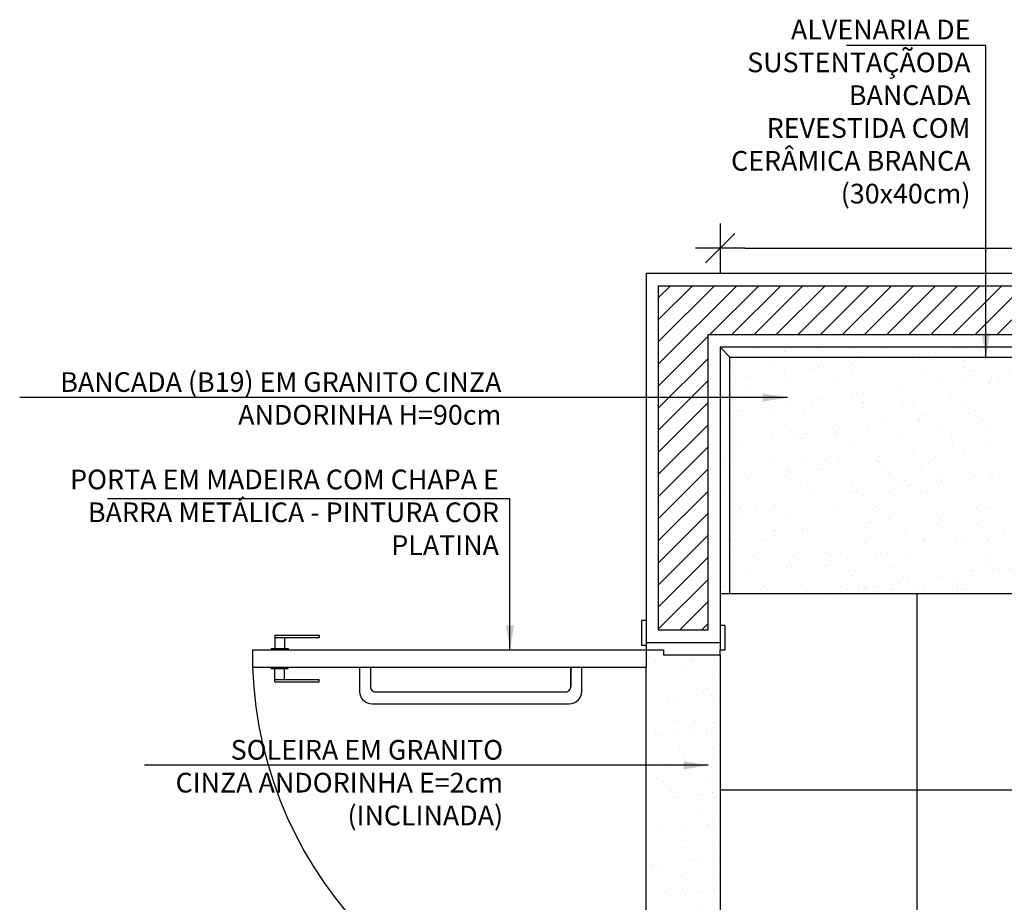
# Model space of a CAD drawing. Extents: x 80 to 849, y -469 to -298.
# Drawn here: x 283 to 285, y -354 to -352 of the extents above; entities that cross this region are included whole.
import ezdxf

# ---------------------------------------------------------------- set-up
doc = ezdxf.new("R2010")
doc.units = 0
doc.header["$LTSCALE"] = 0.2
doc.layers.get('0').update_dxf_attribs({"color": 6, "linetype": 'CONTINUOUS'})
doc.layers.get('DEFPOINTS').update_dxf_attribs({"linetype": 'CONTINUOUS'})
for name, color, linetype in [('01', 1, 'CONTINUOUS'), ('A-SOLEIRA', 1, 'CONTINUOUS'), ('AR-ALV', 5, 'CONTINUOUS'), ('AR-PIS', 1, 'CONTINUOUS'), ('AR-SAN-01', 7, 'CONTINUOUS'), ('ARQ-CTA-1_025', 1, 'CONTINUOUS'), ('ARQ-EQP-VISTA', 1, 'CONTINUOUS'), ('ARQ-HTC', 9, 'CONTINUOUS'), ('ARQ-SMB-1_025', 1, 'CONTINUOUS'), ('ARQ-TXT-1_025', 2, 'CONTINUOUS')]:
    doc.layers.add(name, color=color, linetype=linetype)
doc.styles.add('ESC-50-A20', font='arial.ttf', dxfattribs={"height": 0.1})
doc.styles.add('FNDE Texto Cota 0025', font='verdana.ttf', dxfattribs={"height": 0.04})
doc.dimstyles.new('FNDE 1-0025', dxfattribs={"dimscale": 5, "dimtxt": 0.04, "dimasz": 0.01, "dimexe": 0.15, "dimexo": 0.15, "dimgap": 0.005, "dimtad": 1, "dimzin": 1, "dimdsep": 46, "dimtxsty": 'FNDE Texto Cota 0025', "dimblk": 'tic', "dimcen": 0.015, "dimdle": 0.15, "dimse1": 1, "dimse2": 1, "dimclrd": 251, "dimclre": 251, "dimclrt": 256, "dimaunit": 1, "dimadec": 3, "dimazin": 0, "dimtfac": 1, "dimtix": 1, "dimtmove": 2, "dimatfit": 3, "dimfxl": 0.15, "dimtvp": 1, "dimtolj": 1, "dimtzin": 0, "dimarcsym": 0})

# ---------------------------------------------------------------- blocks, each defined once
blk = doc.blocks.new('tic')
at = {"color": 251}
for p, q in [((0, -1), (0, 1)), ((-1, 0), (1, 0))]:
    blk.add_line(p, q, dxfattribs=at)
blk.add_line((-0.6, -0.6), (0.6, 0.6))
blk = doc.blocks.new('*D878')
at = {"layer": 'ARQ-CTA-1_025', "color": 251, "lineweight": -2, "ltscale": 10, "transparency": 16777216}
blk.add_line((284.1619, -352.2298), (285.6119, -352.2298), dxfattribs=at)
at = {"layer": 'DEFPOINTS', "color": 0, "ltscale": 10, "transparency": 16777216}
for p in [(285.6619, -352.2298), (284.1119, -352.4311), (285.6619, -352.4311)]:
    blk.add_point(p, dxfattribs=at)
at = {"layer": 'ARQ-CTA-1_025', "color": 251, "lineweight": -2, "ltscale": 10, "transparency": 16777216, "xscale": 0.05, "yscale": 0.05, "zscale": 0.05, "rotation": 180}
blk.add_blockref('tic', (284.1119, -352.2298), dxfattribs=at)
at = {"layer": 'ARQ-CTA-1_025', "color": 251, "lineweight": -2, "ltscale": 10, "transparency": 16777216, "xscale": 0.05, "yscale": 0.05, "zscale": 0.05}
blk.add_blockref('tic', (285.6619, -352.2298), dxfattribs=at)
at = {"layer": 'ARQ-CTA-1_025', "ltscale": 10, "transparency": 16777216, "insert": (284.7982, -352.1843), "char_height": 0.04, "attachment_point": 5, "style": 'FNDE Texto Cota 0025'}
blk.add_mtext('\\A1;155', dxfattribs=at)

msp = doc.modelspace()

# ---------------------------------------------------------------- hatches: boundary and pattern name
at = {"ltscale": 10}
h = msp.add_hatch(dxfattribs=at)
h.set_pattern_fill('AR-SAND', color=253, scale=0.001, style=0)
h.set_pattern_definition([(37.5, (-0.63052, 2.95665), (-0.0016000313, 0.0489413237), [0, -0.038608, 0, -0.04318, 0, -0.041275]), (7.5, (-0.63052, 2.95665), (0.044952328, 0.07168251), [0, -0.020828, 0, -0.034798, 0, -0.013335]), (327.5, (-0.66176, 2.95665), (0.079099237, 0.0001437185), [0, -0.0127, 0, -0.04572, 0, -0.05969]), (317.5, (-0.66176, 2.95665), (0.076355645, 0.022292932), [0, -0.00635, 0, -0.029972, 0, -0.03429])])
h.paths.add_polyline_path([(284.1119, -352.9323), (285.6619, -352.9323), (285.6619, -352.4311), (284.1119, -352.4311)])
h = msp.add_hatch(dxfattribs=at)
h.set_pattern_fill('AR-SAND', color=253, scale=0.001, style=0)
h.set_pattern_definition([(37.5, (-26.529404, 6.077184), (-0.0016000313, 0.0489413237), [0, -0.038608, 0, -0.04318, 0, -0.041275]), (7.5, (-26.529404, 6.077184), (0.044952328, 0.07168251), [0, -0.020828, 0, -0.034798, 0, -0.013335]), (327.5, (-26.560646, 6.077184), (0.079099237, 0.0001437185), [0, -0.0127, 0, -0.04572, 0, -0.05969]), (317.5, (-26.560646, 6.077184), (0.076355645, 0.022292932), [0, -0.00635, 0, -0.029972, 0, -0.03429])])
h.paths.add_polyline_path([(284.1119, -353.0561), (283.9969, -353.0561), (283.9969, -353.0461), (283.9619, -353.0461), (283.9619, -353.0811), (283.9619, -353.8661), (283.9969, -353.8661), (283.9969, -353.8561), (284.1119, -353.8561)])
at = {"layer": '01'}
h = msp.add_hatch(dxfattribs=at)
h.set_pattern_fill('ANSI31', color=253, scale=0.01, style=0)
h.set_pattern_definition([(45, (-26.904404, 6.077184), (-0.0224506403, 0.0224506403), [])])
h.paths.add_polyline_path([(283.9869, -352.3061), (283.9869, -352.4061), (283.9869, -353.0061), (284.0869, -353.0061), (284.0869, -352.4061), (287.1369, -352.4061), (287.1368, -352.6061), (287.2868, -352.6061), (287.2868, -352.3061)])

# ---------------------------------------------------------------- linework, layer by layer
at = {"color": 3}
for p, q in [((283.9619, -352.9861), (283.9519, -352.9861)), ((283.9519, -352.9861), (283.9519, -353.0361)), ((284.1219, -352.9961), (284.1119, -352.9961)), ((284.1219, -353.0461), (284.1219, -352.9961)), ((283.9519, -353.0361), (283.9619, -353.0361)), ((283.9619, -353.0311), (283.9619, -353.0361)), ((283.9619, -353.0361), (283.9619, -353.0461)), ((284.1119, -353.0311), (284.1119, -353.0461)), ((283.1619, -353.0461), (283.1619, -353.0811)), ((283.1619, -353.0461), (283.9619, -353.0461)), ((283.9619, -353.0461), (283.9619, -353.0811)), ((283.9619, -353.0461), (283.9969, -353.0461)), ((283.9969, -353.0461), (283.9969, -353.0561)), ((283.9969, -353.0561), (284.1119, -353.0561)), ((284.1119, -353.0561), (284.1119, -353.0461)), ((284.1119, -353.0461), (284.1219, -353.0461)), ((283.1619, -353.0811), (283.9619, -353.0811))]:
    msp.add_line(p, q, dxfattribs=at)
at = {"color": 1}
for p, q in [((283.2069, -353.0161), (283.2069, -353.0431)), ((283.2069, -353.0161), (283.2969, -353.0161)), ((283.2069, -353.0211), (283.2969, -353.0211)), ((283.2269, -353.0211), (283.2269, -353.0431)), ((283.2969, -353.0161), (283.2969, -353.0211)), ((283.1994, -353.0431), (283.2344, -353.0431)), ((283.1994, -353.0431), (283.1994, -353.0461)), ((283.2344, -353.0431), (283.2344, -353.0461)), ((283.1994, -353.0841), (283.1994, -353.0811)), ((283.2344, -353.0841), (283.2344, -353.0811)), ((283.1994, -353.0841), (283.2344, -353.0841)), ((283.2069, -353.1111), (283.2069, -353.0841)), ((283.2269, -353.1061), (283.2269, -353.0841)), ((283.2069, -353.1061), (283.2969, -353.1061)), ((283.2069, -353.1111), (283.2969, -353.1111)), ((283.2969, -353.1111), (283.2969, -353.1061))]:
    msp.add_line(p, q, dxfattribs=at)
msp.add_lwpolyline([(283.8083, -353.0811), (283.8083, -353.1211), (283.8083, -353.0811), (283.8299, -353.0811), (283.8299, -353.1311, -0.414214), (283.8049, -353.1561), (283.4049, -353.1561, -0.414214), (283.3799, -353.1311), (283.3799, -353.0811), (283.4014, -353.0811), (283.4014, -353.1211, 0.414214), (283.4114, -353.1311), (283.7983, -353.1311, 0.414214), (283.8083, -353.1211)], format="xyb", dxfattribs=at)
msp.add_arc((283.9799, -353.0529), 0.8184, 181.9776, 268.7431, dxfattribs=at)
at = {"layer": 'A-SOLEIRA'}
for p, q in [((284.1119, -353.0561), (284.1119, -353.8561)), ((283.9619, -353.8661), (283.9619, -353.0811))]:
    msp.add_line(p, q, dxfattribs=at)
at = {"layer": 'AR-ALV'}
for p, q in [((287.3118, -352.2811), (283.9619, -352.2811)), ((283.9619, -352.2811), (283.9619, -353.0311)), ((284.1119, -352.4311), (284.1119, -353.0311)), ((285.6619, -352.4311), (284.1119, -352.4311)), ((283.9619, -353.0311), (284.1119, -353.0311))]:
    msp.add_line(p, q, dxfattribs=at)
at = {"layer": 'AR-PIS', "color": 251, "ltscale": 10}
for p, q in [((284.5119, -352.9323), (284.5119, -354.459)), ((287.1119, -353.3311), (284.1119, -353.3311))]:
    msp.add_line(p, q, dxfattribs=at)
at = {"layer": 'AR-SAN-01', "color": 1}
msp.add_line((285.6619, -352.9323), (284.1119, -352.9323), dxfattribs=at)
at = {"layer": 'ARQ-EQP-VISTA'}
msp.add_line((284.1319, -352.4511), (284.1119, -352.4311), dxfattribs=at)
msp.add_lwpolyline([(284.1319, -352.9323), (284.1319, -352.4511), (285.6419, -352.4511), (285.6419, -352.9323)], dxfattribs=at)
at = {"layer": 'ARQ-HTC'}
msp.add_lwpolyline([(285.6869, -352.4061), (284.0869, -352.4061), (284.0869, -353.0061), (283.9869, -353.0061), (283.9869, -352.4061), (283.9869, -352.4061), (283.9869, -352.3061), (287.2868, -352.3061)], dxfattribs=at)

# ---------------------------------------------------------------- texts
at = {"layer": 'ARQ-TXT-1_025', "char_height": 0.04, "attachment_point": 3, "style": 'ESC-50-A20'}
for s, insert, width in [('ALVENARIA DE SUSTENTAÇÃO\\PDA BANCADA REVESTIDA COM CERÂMICA BRANCA (30x40cm) ', (284.6206, -351.7658), 0.536687), ('BANCADA (B19) EM GRANITO CINZA ANDORINHA H=90cm ', (283.6674, -352.4818), 0.998964), ('PORTA EM MADEIRA COM CHAPA E BARRA METÁLICA - PINTURA COR PLATINA', (283.6624, -352.6798), 0.911687), ('SOLEIRA EM GRANITO\\PCINZA ANDORINHA E=2cm (INCLINADA)', (283.6709, -353.229), 0.911687)]:
    msp.add_mtext(s, dxfattribs=dict(at, insert=insert, width=width))

# ---------------------------------------------------------------- dimensions: what is measured, and where the dimension line sits
at = {"layer": 'ARQ-CTA-1_025', "ltscale": 10}
dim = msp.add_linear_dim(base=(285.6619, -352.2298), p1=(284.1119, -352.4311), p2=(285.6619, -352.4311), dimstyle='FNDE 1-0025', override={"dimdec": 0, "dimlfac": 100}, dxfattribs=at)
dim.commit()
dim.dimension.update_dxf_attribs({"geometry": '*D878', "text_midpoint": (284.7982, -352.1843), "dimtype": 160})

# ---------------------------------------------------------------- leaders
at = {"layer": '01', "color": 3, "ltscale": 10}
for points in [[(284.652, -352.4532), (284.652, -351.8181), (284.3687, -351.8181)], [(283.6849, -353.0461), (283.6849, -352.7391), (282.8672, -352.7391)]]:
    msp.add_leader(points, dimstyle='FNDE 1-0025', override={"dimtad": 0, "dimlfac": 100, "dimclrd": 252, "dimclre": 252}, dxfattribs=at)
at = {"layer": 'ARQ-SMB-1_025', "ltscale": 10}
for points in [[(284.2486, -352.5334), (282.6886, -352.5334)], [(284.0879, -353.2804), (282.942, -353.2804)]]:
    msp.add_leader(points, dimstyle='FNDE 1-0025', override={"dimlfac": 100, "dimclrd": 252, "dimclre": 252}, dxfattribs=at)

doc.saveas('drawing.dxf')
